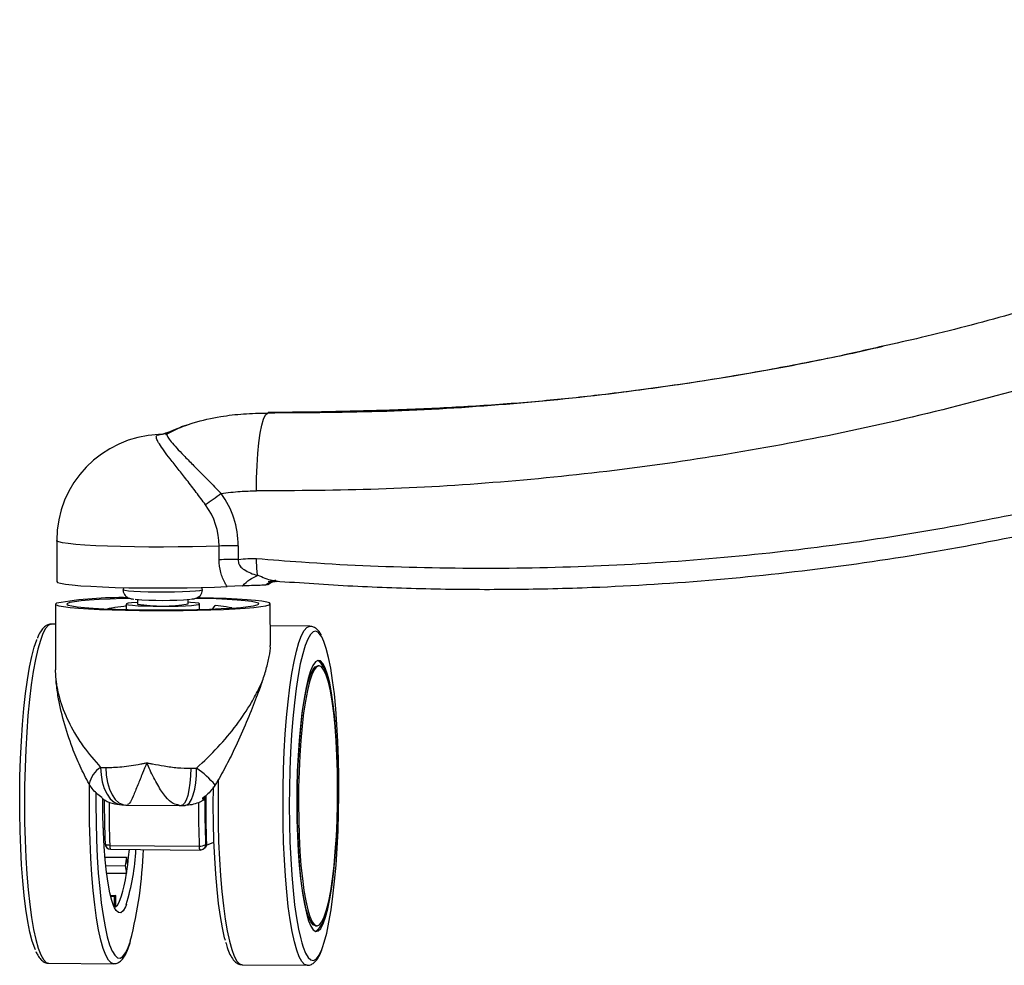
# Paper-space layout '_Back' of a CAD drawing. Units: millimetres. Extents: x -774 to -81, y 175 to 1508.
# Drawn here: x -774 to -600, y 196 to 364 of the extents above; entities that cross this region are included whole.
import ezdxf

# ---------------------------------------------------------------- set-up
doc = ezdxf.new("R2010")
doc.units = ezdxf.units.MM

psp = doc.layouts.new('_Back')

# ---------------------------------------------------------------- linework, layer by layer
at = {"color": 7, "linetype": 'Continuous', "lineweight": 25}
for p, q in [((-730.24, 294.16), (-730.13, 294.19)), ((-745.46, 291.71), (-748.26, 290.33)), ((-744.06, 292.15), (-745.49, 291.7)), ((-749.69, 290.3), (-749.46, 290.31)), ((-767.5, 271.58), (-767.49, 264.34)), ((-738.79, 268.2), (-738.8, 270.63)), ((-735.39, 270.68), (-735.39, 268.25)), ((-755.66, 263.29), (-755.73, 262.88)), ((-734.64, 263.57), (-737.38, 263.46)), ((-728.36, 264.43), (-728.03, 264.38)), ((-744.23, 260.38), (-744.23, 261.19)), ((-767.73, 260.35), (-767.72, 248.71)), ((-755.23, 260.37), (-755.23, 259.4)), ((-753.23, 261.17), (-753.23, 260.37)), ((-742.23, 259.41), (-742.23, 260.39)), ((-729.72, 253.04), (-729.73, 260.4)), ((-767.73, 256.79), (-768.44, 256.8)), ((-722.72, 256.43), (-729.73, 256.48)), ((-721.1, 249.41), (-721.34, 249.41)), ((-767.62, 246.77), (-767.7, 248.71)), ((-759.73, 231.46), (-758.82, 231.42)), ((-743.81, 231.3), (-742.76, 231.32)), ((-760.56, 227.08), (-760.57, 224.91)), ((-759.37, 225.41), (-759.37, 225.88)), ((-755.97, 224.82), (-755.35, 224.8)), ((-755.97, 224.82), (-755.85, 224.82)), ((-755, 224.79), (-745.83, 224.72)), ((-745.84, 224.73), (-745.49, 224.72)), ((-745.49, 224.72), (-744.8, 224.73)), ((-741.44, 225.69), (-742.43, 225.2)), ((-741.44, 225.69), (-741.44, 226.23)), ((-759.28, 220.72), (-759.04, 220.72)), ((-758.96, 217.92), (-758.95, 217.97)), ((-758.11, 217.66), (-742.29, 217.53)), ((-741.16, 217.82), (-741, 217.89)), ((-741.03, 217.7), (-739.69, 218.25)), ((-757.97, 216.96), (-742.15, 216.83)), ((-741.77, 216.91), (-741.57, 216.99)), ((-758.97, 215.57), (-755.16, 215.54)), ((-755.16, 215.54), (-755.37, 214.04)), ((-754.94, 214.22), (-755.16, 215.54)), ((-758.83, 214.07), (-755.37, 214.04)), ((-758.68, 212.75), (-755.15, 212.73)), ((-755.37, 214.04), (-755.15, 212.73)), ((-758, 208.81), (-757.02, 208.81)), ((-757.97, 208.69), (-757.32, 208.68)), ((-757.02, 208.81), (-757.32, 208.68)), ((-757.32, 208.68), (-757.32, 206.96)), ((-757.02, 206.83), (-757.02, 208.81)), ((-721.72, 203.42), (-721.47, 203.41)), ((-768.93, 196.8), (-757.44, 196.7)), ((-734.7, 196.52), (-723.21, 196.43))]:
    psp.add_line(p, q, dxfattribs=at)
at = {"color": 7, "linetype": 'Continuous', "lineweight": 25, "flags": 128}
for points in [[(-732.18, 280.39), (-732.16, 282.65), (-732.07, 284.87), (-731.93, 286.98), (-731.74, 288.92), (-731.5, 290.61), (-731.22, 292.02), (-730.91, 293.11), (-730.58, 293.83), (-730.24, 294.16)], [(-738.8, 270.63), (-741.08, 270.56), (-743.51, 270.5), (-746.04, 270.46), (-748.63, 270.44), (-751.21, 270.45), (-753.75, 270.48), (-756.19, 270.53), (-758.49, 270.6), (-760.61, 270.69), (-762.5, 270.8), (-764.12, 270.92), (-765.46, 271.06), (-766.47, 271.2), (-767.14, 271.36), (-767.47, 271.51), (-767.5, 271.58)], [(-767.49, 264.34), (-767.34, 264.2), (-766.82, 264.04), (-765.96, 263.89), (-764.76, 263.74), (-763.25, 263.61), (-761.45, 263.5), (-759.41, 263.4), (-757.16, 263.32), (-754.75, 263.26), (-752.22, 263.22), (-749.63, 263.21), (-747.01, 263.22), (-744.43, 263.24), (-741.94, 263.3), (-739.57, 263.37), (-737.38, 263.46)], [(-754.55, 261.36), (-755.87, 261.32), (-758.04, 261.25), (-760.01, 261.15), (-761.75, 261.04), (-763.2, 260.91), (-764.35, 260.77), (-765.16, 260.63), (-765.62, 260.47), (-765.72, 260.32), (-765.47, 260.17), (-764.85, 260.02), (-763.89, 259.88), (-762.61, 259.75), (-761.03, 259.63), (-759.19, 259.53), (-757.13, 259.45), (-754.89, 259.39), (-752.51, 259.35), (-750.06, 259.33), (-747.58, 259.33), (-745.12, 259.35), (-742.74, 259.4), (-740.49, 259.47), (-738.41, 259.55), (-736.55, 259.66), (-734.96, 259.78), (-733.65, 259.91), (-732.67, 260.05), (-732.03, 260.2), (-731.75, 260.36), (-731.83, 260.51), (-732.26, 260.66), (-733.05, 260.81), (-734.18, 260.94), (-735.61, 261.06), (-737.33, 261.17), (-739.28, 261.27), (-741.44, 261.34), (-742.93, 261.37)], [(-741.74, 262.88), (-741.82, 262.82), (-742.22, 262.72), (-742.96, 262.64), (-743.98, 262.56), (-745.25, 262.5), (-746.68, 262.46), (-748.22, 262.44), (-749.79, 262.44), (-751.3, 262.47), (-752.69, 262.51), (-753.88, 262.57), (-754.8, 262.65), (-755.43, 262.74), (-755.72, 262.83), (-755.74, 262.86)], [(-729.95, 260.23), (-729.74, 260.39), (-729.87, 260.55), (-730.37, 260.7), (-731.2, 260.85), (-732.36, 261), (-733.82, 261.13), (-735.56, 261.24), (-737.55, 261.34), (-739.75, 261.43), (-742.11, 261.49), (-742.61, 261.5)], [(-767.52, 260.53), (-767.73, 260.37), (-767.59, 260.21), (-767.1, 260.05), (-766.27, 259.9), (-765.11, 259.76), (-763.64, 259.63), (-761.9, 259.51), (-759.91, 259.41), (-757.72, 259.33), (-755.36, 259.26), (-752.87, 259.22), (-750.31, 259.2), (-747.71, 259.2), (-745.14, 259.23), (-742.63, 259.27), (-740.24, 259.34), (-738, 259.42), (-735.97, 259.52), (-734.17, 259.64), (-732.64, 259.77), (-731.42, 259.92), (-730.51, 260.07), (-729.95, 260.23)], [(-753.23, 260.66), (-753.3, 260.66), (-754.25, 260.58), (-754.89, 260.5), (-755.21, 260.41), (-755.17, 260.31), (-754.79, 260.22), (-754.08, 260.14), (-753.08, 260.07), (-751.85, 260.02), (-750.45, 259.99), (-748.96, 259.97), (-747.46, 259.98), (-746.02, 260.01), (-744.73, 260.07), (-743.66, 260.13), (-742.86, 260.21), (-742.38, 260.3), (-742.24, 260.4), (-742.45, 260.49), (-742.99, 260.57), (-743.85, 260.65), (-744.23, 260.67)], [(-739.92, 259.49), (-739.78, 259.71), (-739.48, 260.09)], [(-768.44, 256.8), (-768.48, 256.79), (-768.97, 256.6), (-769.46, 256.05), (-769.93, 255.15), (-770.39, 253.93), (-770.84, 252.39), (-771.25, 250.55), (-771.64, 248.42), (-771.99, 246.05), (-772.31, 243.45), (-772.58, 240.65), (-772.8, 237.7), (-772.98, 234.61), (-773.1, 231.43), (-773.18, 228.2), (-773.2, 224.95), (-773.17, 221.73), (-773.09, 218.56), (-772.95, 215.49), (-772.77, 212.55), (-772.53, 209.78), (-772.26, 207.21), (-771.94, 204.87), (-771.58, 202.78), (-771.19, 200.98), (-770.76, 199.48), (-770.32, 198.3), (-769.85, 197.45), (-769.38, 196.95), (-768.93, 196.8)], [(-727.48, 224.58), (-727.46, 227.83), (-727.39, 231.06), (-727.26, 234.24), (-727.08, 237.33), (-726.86, 240.28), (-726.59, 243.08), (-726.27, 245.68), (-725.92, 248.05), (-725.53, 250.18), (-725.12, 252.02), (-724.68, 253.56), (-724.21, 254.78), (-723.74, 255.68), (-723.25, 256.23), (-722.76, 256.43), (-722.74, 256.43)], [(-720.62, 254.54), (-720.71, 254.7), (-721.18, 255.3), (-721.66, 255.54), (-722.15, 255.43), (-722.63, 254.97), (-723.1, 254.16), (-723.56, 253.02), (-723.68, 252.64)], [(-720.5, 199.57), (-720.19, 200.51), (-719.76, 202.14), (-719.36, 204.05), (-718.99, 206.24), (-718.65, 208.68), (-718.36, 211.32), (-718.11, 214.16), (-717.91, 217.14), (-717.75, 220.23), (-717.65, 223.4), (-717.6, 226.6), (-717.61, 229.81), (-717.67, 232.97), (-717.78, 236.05), (-717.94, 239.02), (-718.15, 241.83), (-718.4, 244.46), (-718.7, 246.86), (-719.04, 249.02), (-719.42, 250.91), (-719.83, 252.49), (-720.26, 253.76), (-720.62, 254.54)], [(-771.26, 199.16), (-771.39, 199.46), (-771.82, 200.73), (-772.23, 202.32), (-772.61, 204.2), (-772.95, 206.36), (-773.25, 208.77), (-773.5, 211.39), (-773.71, 214.21), (-773.87, 217.17), (-773.98, 220.25), (-774.04, 223.42), (-774.05, 226.62), (-774, 229.82), (-773.9, 232.99), (-773.74, 236.09), (-773.54, 239.07), (-773.29, 241.9), (-773, 244.55), (-772.66, 246.98), (-772.29, 249.17), (-771.89, 251.09), (-771.46, 252.71), (-771.01, 254.02), (-770.99, 254.07)], [(-723.68, 252.64), (-724, 251.55), (-724.42, 249.78), (-724.8, 247.72), (-725.16, 245.41), (-725.47, 242.86), (-725.74, 240.12), (-725.97, 237.21), (-726.15, 234.17), (-726.27, 231.03), (-726.35, 227.84), (-726.37, 224.63)], [(-725, 224.94), (-724.97, 222.01), (-724.88, 219.14), (-724.74, 216.39), (-724.55, 213.78), (-724.32, 211.37), (-724.03, 209.19), (-723.71, 207.26), (-723.35, 205.63), (-722.97, 204.31), (-722.56, 203.33), (-722.13, 202.7), (-721.69, 202.43), (-721.24, 202.52), (-720.8, 202.97), (-720.36, 203.78), (-719.95, 204.93), (-719.55, 206.41), (-719.18, 208.19), (-718.85, 210.24), (-718.55, 212.55), (-718.3, 215.06), (-718.09, 217.74), (-717.93, 220.56), (-717.83, 223.46), (-717.78, 226.41), (-717.78, 229.36), (-717.84, 232.27), (-717.95, 235.08), (-718.12, 237.77), (-718.33, 240.28), (-718.59, 242.58), (-718.89, 244.64), (-719.23, 246.42), (-719.61, 247.9), (-720.01, 249.05), (-720.43, 249.86), (-720.86, 250.31), (-721.31, 250.4), (-721.75, 250.13), (-722.19, 249.5), (-722.62, 248.52), (-723.02, 247.2), (-723.41, 245.57), (-723.76, 243.65), (-724.08, 241.46), (-724.35, 239.05), (-724.58, 236.45), (-724.77, 233.69), (-724.9, 230.83), (-724.98, 227.89), (-725, 224.94)], [(-724.99, 225), (-724.97, 227.89), (-724.89, 230.76), (-724.76, 233.55), (-724.58, 236.24), (-724.35, 238.77), (-724.08, 241.1), (-723.76, 243.2), (-723.41, 245.04), (-723.03, 246.58), (-722.63, 247.81), (-722.21, 248.7), (-721.78, 249.24), (-721.34, 249.41)], [(-724.74, 225), (-724.71, 222.13), (-724.63, 219.34), (-724.49, 216.65), (-724.3, 214.12), (-724.06, 211.78), (-723.78, 209.67), (-723.46, 207.82), (-723.11, 206.27), (-722.73, 205.04), (-722.32, 204.14), (-721.9, 203.6), (-721.47, 203.41), (-721.03, 203.59), (-720.6, 204.13), (-720.18, 205.02), (-719.78, 206.24), (-719.4, 207.79), (-719.05, 209.63), (-718.74, 211.73), (-718.46, 214.06), (-718.23, 216.59), (-718.05, 219.28), (-717.92, 222.07), (-717.84, 224.94), (-717.82, 227.83), (-717.85, 230.69), (-717.94, 233.49), (-718.07, 236.18), (-718.26, 238.71), (-718.5, 241.05), (-718.78, 243.16), (-719.1, 245), (-719.45, 246.55), (-719.84, 247.79), (-720.24, 248.68), (-720.66, 249.23), (-721.1, 249.41), (-721.53, 249.24), (-721.96, 248.7), (-722.38, 247.81), (-722.78, 246.58), (-723.16, 245.04), (-723.51, 243.2), (-723.83, 241.1), (-724.1, 238.76), (-724.33, 236.23), (-724.51, 233.55), (-724.64, 230.75), (-724.72, 227.89), (-724.74, 225)], [(-759.73, 231.46), (-759.66, 230.14), (-759.44, 228.89), (-759.08, 227.74), (-758.6, 226.73), (-758.02, 225.92), (-757.35, 225.31), (-756.62, 224.94), (-755.97, 224.82)], [(-758.82, 231.42), (-758.75, 230.07), (-758.53, 228.78), (-758.19, 227.6), (-757.72, 226.59), (-757.16, 225.78), (-756.51, 225.2), (-755.81, 224.87), (-755.36, 224.8)], [(-743.81, 231.3), (-743.85, 229.95), (-743.95, 228.66), (-744.11, 227.49), (-744.33, 226.48), (-744.61, 225.68), (-744.92, 225.1), (-745.25, 224.78), (-745.49, 224.72)], [(-744.83, 224.73), (-744.42, 224.84), (-744.03, 225.2), (-743.67, 225.8), (-743.36, 226.61), (-743.1, 227.61), (-742.91, 228.75), (-742.8, 230.01), (-742.76, 231.32)], [(-761.71, 224.86), (-761.69, 228.11), (-761.68, 228.36)], [(-738.92, 229.35), (-738.95, 227.92), (-738.97, 224.68)], [(-739.81, 224.75), (-739.79, 227.94), (-739.79, 227.99)], [(-757.43, 196.7), (-757.88, 196.86), (-758.36, 197.36), (-758.83, 198.21), (-759.27, 199.39), (-759.7, 200.89), (-760.09, 202.69), (-760.45, 204.77), (-760.77, 207.12), (-761.04, 209.69), (-761.28, 212.46), (-761.46, 215.4), (-761.6, 218.47), (-761.68, 221.63), (-761.71, 224.86)], [(-760.57, 224.91), (-760.54, 221.74), (-760.46, 218.63), (-760.32, 215.61), (-760.14, 212.73), (-759.9, 210.02), (-759.63, 207.51), (-759.31, 205.24), (-758.95, 203.22), (-758.56, 201.49), (-758.14, 200.07), (-757.7, 198.96), (-757.64, 198.85)], [(-757.27, 206.58), (-757.39, 206.84), (-757.76, 207.9), (-758.11, 209.28), (-758.42, 210.96), (-758.7, 212.91), (-758.93, 215.1), (-759.12, 217.48), (-759.25, 220.02), (-759.34, 222.68), (-759.37, 225.41)], [(-741.74, 226), (-741.71, 225.92), (-741.67, 225.86), (-741.63, 225.8), (-741.6, 225.76), (-741.56, 225.72), (-741.52, 225.7), (-741.48, 225.69), (-741.44, 225.69)], [(-737.66, 200.8), (-737.8, 201.32), (-738.19, 203.05), (-738.55, 205.07), (-738.87, 207.34), (-739.14, 209.85), (-739.38, 212.56), (-739.56, 215.44), (-739.7, 218.46), (-739.78, 221.57), (-739.81, 224.75)], [(-738.97, 224.68), (-738.94, 221.45), (-738.86, 218.28), (-738.72, 215.21), (-738.54, 212.27), (-738.31, 209.5), (-738.03, 206.93), (-737.71, 204.59), (-737.35, 202.51), (-736.96, 200.7), (-736.54, 199.2), (-736.09, 198.02), (-735.63, 197.18), (-735.15, 196.67), (-734.7, 196.52)], [(-726.37, 224.63), (-726.34, 221.44), (-726.26, 218.31), (-726.12, 215.29), (-725.93, 212.39), (-725.7, 209.67), (-725.42, 207.15), (-725.1, 204.86), (-724.74, 202.84), (-724.35, 201.1), (-724.16, 200.39)], [(-721.72, 203.42), (-721.72, 203.42), (-722.15, 203.6), (-722.57, 204.15), (-722.98, 205.04), (-723.36, 206.28), (-723.71, 207.83), (-724.03, 209.67), (-724.31, 211.78), (-724.55, 214.12), (-724.74, 216.65), (-724.88, 219.34), (-724.96, 222.14), (-724.99, 225)], [(-723.2, 196.43), (-723.66, 196.58), (-724.13, 197.08), (-724.6, 197.93), (-725.05, 199.11), (-725.47, 200.61), (-725.86, 202.41), (-726.22, 204.5), (-726.54, 206.84), (-726.81, 209.41), (-727.05, 212.18), (-727.23, 215.12), (-727.37, 218.19), (-727.45, 221.36), (-727.48, 224.58)], [(-758.11, 217.66), (-758.3, 217.67), (-758.47, 217.69), (-758.63, 217.71), (-758.76, 217.75), (-758.86, 217.8), (-758.93, 217.85), (-758.96, 217.91), (-758.96, 217.92)], [(-754.94, 214.22), (-754.78, 215.61), (-754.65, 216.93)], [(-757.02, 206.83), (-756.76, 207.09), (-756.51, 207.5), (-756.26, 208.05), (-756.02, 208.73), (-755.78, 209.55), (-755.56, 210.49), (-755.35, 211.55), (-755.15, 212.73)], [(-755.18, 207.21), (-755.36, 206.78), (-755.76, 206.08), (-756.18, 205.74), (-756.59, 205.75), (-757, 206.12), (-757.27, 206.58)], [(-757.64, 198.85), (-757.24, 198.2), (-756.77, 197.78), (-756.29, 197.71), (-755.81, 198), (-755.33, 198.63), (-754.86, 199.6), (-754.48, 200.69)], [(-724.16, 200.39), (-723.93, 199.67), (-723.49, 198.56), (-723.02, 197.8), (-722.55, 197.38), (-722.07, 197.31), (-721.58, 197.59), (-721.11, 198.23), (-720.64, 199.21), (-720.5, 199.57)]]:
    psp.add_lwpolyline(points, dxfattribs=at)
at = {"color": 7, "linetype": 'Continuous', "lineweight": 25}
for centre, radius, start, end in [((-748.75, 271.61), 18.75, 92.1898, 180.0778), ((-749.89, 295.17), 4.87, 272.382, 294.1225), ((-751.08, 270.66), 15.69, 0.0981, 36.1377), ((-751.18, 270.61), 12.39, 0.0981, 36.1377), ((-736.06, 197.71), 72.97, 89.4747, 92.1503), ((-736.05, 195.28), 72.97, 89.4747, 92.1503), ((-728.41, 260.61), 3.79, 94.0038, 124.7225), ((-756.11, 193.47), 68.03, 88.9843, 99.6562), ((-748.81, 319.21), 58.2, 265.2261, 274.91), ((-748.77, 287.98), 27.97, 260.8195, 279.336), ((-724.19, 246.99), 4.46, 8.1463, 49.8327), ((-757.08, 227.45), 4.81, 123.5615, 167.2192), ((-754.29, 215.28), 19.76, 41.3684, 54.2929), ((-562.59, 225.05), 178.56, 179.5518, 182.3001), ((-758.95, 226.34), 0.624, 198.7887, 231.5554), ((-755.67, 231.82), 7, 238.4008, 267.5456), ((-574.43, 225.13), 184.66, 179.8199, 182.2224), ((-568.59, 225.04), 189.66, 179.9122, 182.23), ((-552.77, 224.91), 189.66, 179.9122, 182.23), ((-556.04, 225), 185.26, 179.5874, 182.2202), ((-757.96, 217.96), 1, 182.261, 269.537), ((-757.03, 217.51), 1.09, 172.0273, 210.2478), ((-742.08, 219.08), 1.56, 262.3655, 306.5571), ((-742.14, 217.82), 0.985, 292.3333, 0.3877), ((-793.96, 218.98), 40.52, 343.1083, 357.091), ((-827.05, 219.27), 74.91, 345.6349, 358.1969), ((-741.21, 217.38), 1.09, 172.0273, 210.2478), ((-742.14, 217.83), 1, 269.537, 292.2008), ((-812.03, 221.5), 57.55, 351.231, 352.7375), ((-724.13, 205.66), 4.04, 306.9241, 353.2447)]:
    psp.add_arc(centre, radius, start, end, dxfattribs=at)
for points, knots in [([(-479.5, 363.78), (-482.65, 361.83), (-491.61, 356.28), (-506.87, 347.99), (-525.3, 338.8), (-544.25, 330.42), (-563.64, 322.83), (-581.9, 316.59), (-598.91, 311.54), (-611.59, 308.15), (-619.14, 306.49), (-621.4, 305.99)], [0, 0, 0, 0, 0.072217, 0.205303, 0.338328, 0.473609, 0.608955, 0.744236, 0.849484, 0.954731, 1, 1, 1, 1]), ([(-460.42, 360.92), (-462.45, 359.56), (-471.51, 353.49), (-488.2, 343.58), (-510.64, 331.55), (-533.72, 320.76), (-557.3, 311.17), (-580.34, 303.19), (-602.7, 296.67), (-624.32, 291.42), (-645.93, 287.21), (-667.51, 284.01), (-689, 281.81), (-710.57, 280.49), (-724.98, 280.42), (-732.18, 280.39)], [0, 0, 0, 0, 0.025423, 0.113805, 0.202364, 0.290983, 0.379543, 0.467925, 0.545224, 0.622563, 0.699863, 0.774861, 0.849932, 0.925002, 1, 1, 1, 1]), ([(-732.17, 268.42), (-729.52, 268.21), (-719.63, 267.42), (-702.47, 266.67), (-680.7, 266.68), (-658.97, 267.7), (-638.78, 269.6), (-620.17, 272.16), (-603.13, 275.16), (-584.94, 279.07), (-565.67, 284.1), (-545.4, 290.42), (-525.48, 297.73), (-507.67, 305.12), (-496.71, 310.5), (-492.09, 312.76)], [0, 0, 0, 0, 0.032207, 0.120104, 0.208094, 0.296081, 0.383975, 0.453988, 0.524026, 0.594039, 0.679882, 0.76582, 0.851755, 0.937594, 1, 1, 1, 1]), ([(-621.4, 305.99), (-624.43, 305.29), (-632.74, 303.38), (-648, 300.57), (-667.18, 297.69), (-688.08, 295.55), (-709.11, 294.26), (-723.2, 294.2), (-730.24, 294.16)], [0, 0, 0, 0, 0.084897, 0.233355, 0.424276, 0.615197, 0.807599, 1, 1, 1, 1]), ([(-621.34, 305.96), (-621.65, 305.88), (-625.92, 304.86), (-634.22, 303.17), (-646.23, 300.92), (-658.3, 299.02), (-669.86, 297.49), (-681.09, 296.29), (-692.05, 295.43), (-703.61, 294.81), (-716.02, 294.43), (-724.97, 294.28), (-729.82, 294.28), (-730.13, 294.28)], [0, 0, 0, 0, 0.00871, 0.120232, 0.231783, 0.343273, 0.454633, 0.550762, 0.652269, 0.755418, 0.867458, 0.99163, 1, 1, 1, 1]), ([(-728.03, 264.38), (-723.45, 264.07), (-714.28, 263.44), (-700.48, 262.99), (-686.67, 262.92), (-670.09, 263.32), (-650.78, 264.53), (-628.73, 266.96), (-606.77, 270.45), (-587.96, 274.39), (-572.3, 278.31), (-559.71, 281.85), (-547.21, 285.76), (-533.07, 290.65), (-518.16, 296.34), (-507.59, 301.05), (-502.7, 303.22)], [0, 0, 0, 0, 0.059558, 0.119117, 0.178871, 0.238625, 0.334264, 0.429901, 0.526402, 0.622901, 0.679477, 0.736053, 0.792815, 0.849577, 0.930458, 1, 1, 1, 1]), ([(-747.9, 290.73), (-746.39, 291.33), (-743.35, 292.56), (-738.8, 293.55), (-734.41, 294.1), (-731.65, 294.14), (-730.24, 294.16)], [0, 0, 0, 0, 0.268205, 0.543437, 0.76737, 1, 1, 1, 1]), ([(-741.18, 277.92), (-741.73, 278.66), (-742.83, 280.16), (-744.48, 282.29), (-746.05, 284.29), (-747.43, 286.04), (-748.57, 287.54), (-749.37, 288.7), (-749.82, 289.56), (-749.94, 290.1), (-749.77, 290.24), (-749.69, 290.3)], [0, 0, 0, 0, 0.1175821, 0.2384996, 0.3561176, 0.4774765, 0.5893419, 0.7050648, 0.8073555, 0.9131602, 1, 1, 1, 1]), ([(-748.05, 290.66), (-748.37, 290.55), (-748.89, 290.38), (-749.31, 290.36), (-749.47, 290.35)], [0, 0, 0, 0, 0.620382, 1, 1, 1, 1]), ([(-747.9, 290.73), (-747.9, 290.73), (-747.99, 290.69), (-748.11, 290.54), (-747.97, 290.08), (-747.47, 289.33), (-746.6, 288.31), (-745.38, 287.01), (-743.89, 285.48), (-742.17, 283.74), (-740.32, 281.87), (-739.04, 280.56), (-738.41, 279.91), (-738.41, 279.91)], [0, 0, 0, 0, 0.000003, 0.083998, 0.185134, 0.286326, 0.398671, 0.51111, 0.63181, 0.752598, 0.876269, 0.999997, 1, 1, 1, 1]), ([(-738.41, 279.91), (-737.29, 280.07), (-735.23, 280.36), (-733.14, 280.38), (-732.18, 280.39)], [0, 0, 0, 0, 0.539508, 1, 1, 1, 1]), ([(-737.38, 263.46), (-737.5, 263.66), (-737.95, 264.42), (-738.62, 265.97), (-738.73, 267.44), (-738.79, 268.2)], [0, 0, 0, 0, 0.143328, 0.560538, 1, 1, 1, 1]), ([(-735.39, 268.25), (-735.39, 268.25), (-735.41, 268.09), (-735.41, 267.73), (-735.23, 267.27), (-734.87, 266.82), (-733.87, 266.06), (-732.83, 265.69), (-732.02, 265.41)], [0, 0, 0, 0, 0.000012, 0.101715, 0.212143, 0.306296, 0.458417, 1, 1, 1, 1]), ([(-735.39, 268.25), (-734.82, 268.31), (-733.75, 268.42), (-732.67, 268.42), (-732.17, 268.42)], [0, 0, 0, 0, 0.529163, 1, 1, 1, 1]), ([(-731.96, 265.5), (-731.97, 265.55), (-732.03, 265.93), (-732.14, 266.86), (-732.16, 267.9), (-732.17, 268.42)], [0, 0, 0, 0, 0.077645, 0.537997, 1, 1, 1, 1]), ([(-734.64, 263.57), (-734.63, 263.58), (-734.23, 264.01), (-733.37, 264.78), (-732.47, 265.2), (-732.02, 265.41)], [0, 0, 0, 0, 0.017157, 0.508576, 1, 1, 1, 1]), ([(-732.02, 265.41), (-732.01, 265.41), (-731.99, 265.42), (-731.97, 265.44), (-731.96, 265.47), (-731.96, 265.49), (-731.96, 265.5)], [0, 0, 0, 0, 0.243396, 0.480212, 0.727354, 1, 1, 1, 1]), ([(-731.96, 265.5), (-731.09, 265.12), (-729.86, 264.57), (-728.71, 264.46), (-728.36, 264.43)], [0, 0, 0, 0, 0.699347, 1, 1, 1, 1]), ([(-741.74, 262.86), (-741.74, 262.87), (-741.71, 263.03), (-741.77, 263.18), (-741.82, 263.31)], [0, 0, 0, 0, 0.104234, 1, 1, 1, 1]), ([(-730.57, 263.73), (-730.87, 263.71), (-731.56, 263.66), (-733.05, 263.62), (-734.11, 263.58), (-734.64, 263.57)], [0, 0, 0, 0, 0.266804, 0.631952, 1, 1, 1, 1]), ([(-730.2, 263.8), (-730.2, 263.8), (-730.18, 263.78), (-730.32, 263.75), (-730.52, 263.73), (-730.57, 263.73)], [0, 0, 0, 0, 0.068353, 0.726977, 1, 1, 1, 1]), ([(-730.19, 263.79), (-729.97, 263.95), (-729.51, 264.25), (-728.87, 264.4), (-728.68, 264.39), (-728.66, 264.39)], [0, 0, 0, 0, 0.470737, 0.950036, 1, 1, 1, 1]), ([(-728.74, 264.53), (-728.99, 264.5), (-729.62, 264.42), (-729.91, 264.33), (-730.08, 264.28)], [0, 0, 0, 0, 0.403395, 1, 1, 1, 1]), ([(-728.68, 264.38), (-728.57, 264.39), (-728.43, 264.4), (-728.38, 264.4), (-728.37, 264.39)], [0, 0, 0, 0, 0.8284988, 1, 1, 1, 1]), ([(-755.73, 262.88), (-755.73, 262.87), (-755.77, 262.66), (-755.65, 262.29), (-755.41, 261.88), (-755.12, 261.62), (-754.84, 261.46), (-754.58, 261.36), (-754.27, 261.29), (-754.06, 261.25), (-753.85, 261.23), (-753.85, 261.23)], [0, 0, 0, 0, 0.013099, 0.163353, 0.283232, 0.387962, 0.484373, 0.584372, 0.732867, 0.994817, 1, 1, 1, 1]), ([(-743.65, 261.24), (-743.45, 261.27), (-743.15, 261.31), (-742.78, 261.41), (-742.41, 261.59), (-742.06, 261.9), (-741.79, 262.33), (-741.76, 262.69), (-741.74, 262.86)], [0, 0, 0, 0, 0.31819, 0.480314, 0.605137, 0.727425, 0.865884, 1, 1, 1, 1]), ([(-758.56, 259.52), (-758.29, 259.58), (-757.38, 259.81), (-756.24, 259.96), (-755.36, 260.03), (-755.23, 260.04)], [0, 0, 0, 0, 0.268481, 0.898536, 1, 1, 1, 1]), ([(-736.55, 259.67), (-736.87, 259.74), (-737.74, 259.93), (-738.8, 260.03), (-739.48, 260.09)], [0, 0, 0, 0, 0.361925, 1, 1, 1, 1]), ([(-768.43, 256.76), (-768.52, 256.77), (-768.86, 256.81), (-769.39, 256.55), (-769.93, 256.11), (-770.43, 255.4), (-770.75, 254.81), (-770.92, 254.34), (-770.92, 254.33)], [0, 0, 0, 0, 0.071672, 0.259583, 0.454184, 0.6919, 0.991257, 1, 1, 1, 1]), ([(-720.7, 254.83), (-720.73, 254.89), (-720.91, 255.29), (-721.28, 255.75), (-721.86, 256.22), (-722.4, 256.45), (-722.7, 256.4), (-722.76, 256.39)], [0, 0, 0, 0, 0.062853, 0.425904, 0.691715, 0.930841, 1, 1, 1, 1]), ([(-731.22, 246.47), (-730.95, 247.28), (-730.4, 248.91), (-729.91, 251.06), (-729.66, 252.45), (-729.73, 253.01), (-729.73, 253.04)], [0, 0, 0, 0, 0.327628, 0.66082, 0.983845, 1, 1, 1, 1]), ([(-767.62, 246.77), (-767.58, 246.43), (-767.35, 244.82), (-766.47, 241.7), (-764.74, 238.1), (-762.53, 234.67), (-760.79, 232.67), (-759.73, 231.46)], [0, 0, 0, 0, 0.068971, 0.331363, 0.593963, 0.754165, 1, 1, 1, 1]), ([(-761.76, 228.52), (-762.32, 229.56), (-763.43, 231.65), (-764.96, 235.39), (-766.32, 239.64), (-767.25, 243.63), (-767.52, 245.91), (-767.62, 246.77)], [0, 0, 0, 0, 0.169154, 0.340505, 0.589041, 0.844853, 1, 1, 1, 1]), ([(-742.76, 231.32), (-741.48, 232.54), (-738.88, 235), (-735.63, 238.93), (-733.26, 242.49), (-731.91, 245.03), (-731.37, 246.17), (-731.22, 246.47)], [0, 0, 0, 0, 0.25141, 0.5083661, 0.7653603, 0.936694, 1, 1, 1, 1]), ([(-731.22, 246.47), (-731.65, 245.3), (-732.53, 242.9), (-734.18, 238.9), (-735.9, 235.03), (-737.66, 231.46), (-738.86, 229.38), (-739.46, 228.34)], [0, 0, 0, 0, 0.210682, 0.432511, 0.659516, 0.828656, 1, 1, 1, 1]), ([(-758.82, 231.42), (-757.9, 231.45), (-755.93, 231.5), (-753.56, 231.91), (-752.1, 232.16), (-751.76, 232.22), (-751.64, 232.25), (-751.6, 232.25), (-751.58, 232.26), (-751.57, 232.26), (-751.56, 232.26)], [0, 0, 0, 0, 0.404474, 0.858036, 0.947518, 0.980308, 0.992596, 0.995695, 0.996494, 1, 1, 1, 1]), ([(-751.56, 232.26), (-751.56, 232.25), (-751.83, 231.63), (-752.39, 230.26), (-753.23, 228.16), (-754.01, 226.26), (-754.62, 224.98), (-754.88, 224.9), (-755, 224.86)], [0, 0, 0, 0, 0.0019144, 0.159893, 0.3499529, 0.582794, 0.8121154, 1, 1, 1, 1]), ([(-751.56, 232.26), (-751.55, 232.26), (-751.54, 232.26), (-751.52, 232.25), (-751.48, 232.25), (-751.37, 232.23), (-751.06, 232.17), (-750.08, 231.98), (-748.4, 231.69), (-746.13, 231.36), (-744.58, 231.32), (-743.81, 231.3)], [0, 0, 0, 0, 0.003504, 0.004301, 0.006713, 0.017853, 0.047562, 0.128245, 0.398762, 0.699604, 1, 1, 1, 1]), ([(-745.83, 224.79), (-746.18, 224.83), (-746.96, 224.92), (-748.27, 226.21), (-749.66, 228.27), (-750.76, 230.45), (-751.37, 231.82), (-751.55, 232.25), (-751.56, 232.26)], [0, 0, 0, 0, 0.187642, 0.415847, 0.650149, 0.89126, 0.998084, 1, 1, 1, 1]), ([(-759.54, 226.14), (-760.15, 226.62), (-761.02, 227.3), (-761.6, 228.24), (-761.76, 228.52)], [0, 0, 0, 0, 0.7041587, 1, 1, 1, 1]), ([(-739.46, 228.34), (-739.92, 227.7), (-740.57, 226.8), (-741.48, 226.18), (-741.74, 226)], [0, 0, 0, 0, 0.704204, 1, 1, 1, 1]), ([(-755.36, 224.81), (-755.28, 224.8), (-755.16, 224.79), (-755.04, 224.79), (-755, 224.8)], [0, 0, 0, 0, 0.656304, 1, 1, 1, 1]), ([(-742.43, 225.2), (-742.82, 225.07), (-743.6, 224.8), (-744.42, 224.76), (-744.83, 224.73)], [0, 0, 0, 0, 0.5000015, 1, 1, 1, 1]), ([(-741, 217.89), (-741.01, 217.77), (-741.02, 217.55), (-741.19, 217.25), (-741.39, 217.06), (-741.54, 217.01), (-741.58, 217)], [0, 0, 0, 0, 0.297386, 0.594869, 0.888812, 1, 1, 1, 1]), ([(-757.13, 206.64), (-757.12, 206.64), (-757.08, 206.62), (-757.21, 206.72), (-757.32, 206.96), (-757.37, 207.06)], [0, 0, 0, 0, 0.083174, 0.62319, 1, 1, 1, 1]), ([(-757.42, 196.74), (-757.34, 196.73), (-757.02, 196.69), (-756.49, 196.95), (-755.95, 197.4), (-755.45, 198.09), (-754.97, 199.04), (-754.67, 199.95), (-754.52, 200.39)], [0, 0, 0, 0, 0.0519391, 0.2008149, 0.3549915, 0.5433255, 0.7804967, 1, 1, 1, 1]), ([(-737.63, 200.54), (-737.53, 200.2), (-737.29, 199.36), (-736.86, 198.32), (-736.36, 197.45), (-735.8, 196.89), (-735.23, 196.55), (-734.85, 196.56), (-734.71, 196.56)], [0, 0, 0, 0, 0.150621, 0.374129, 0.605175, 0.774968, 0.917453, 1, 1, 1, 1]), ([(-771.18, 198.89), (-771.08, 198.66), (-770.82, 198.08), (-770.38, 197.47), (-769.79, 197), (-769.24, 196.77), (-768.94, 196.82), (-768.87, 196.83)], [0, 0, 0, 0, 0.203203, 0.50995, 0.734537, 0.936579, 1, 1, 1, 1]), ([(-723.2, 196.46), (-723.11, 196.45), (-722.79, 196.42), (-722.26, 196.67), (-721.72, 197.12), (-721.22, 197.82), (-720.83, 198.56), (-720.61, 199.2), (-720.55, 199.39)], [0, 0, 0, 0, 0.059503, 0.230059, 0.406688, 0.622448, 0.894157, 1, 1, 1, 1])]:
    psp.add_open_spline(points, degree=3, knots=knots, dxfattribs=at)
psp.add_open_spline([(-738.41, 279.91), (-738.89, 279.55), (-739.86, 278.84), (-740.74, 278.23), (-741.18, 277.92)], degree=3, dxfattribs=at)

doc.saveas('drawing.dxf')
